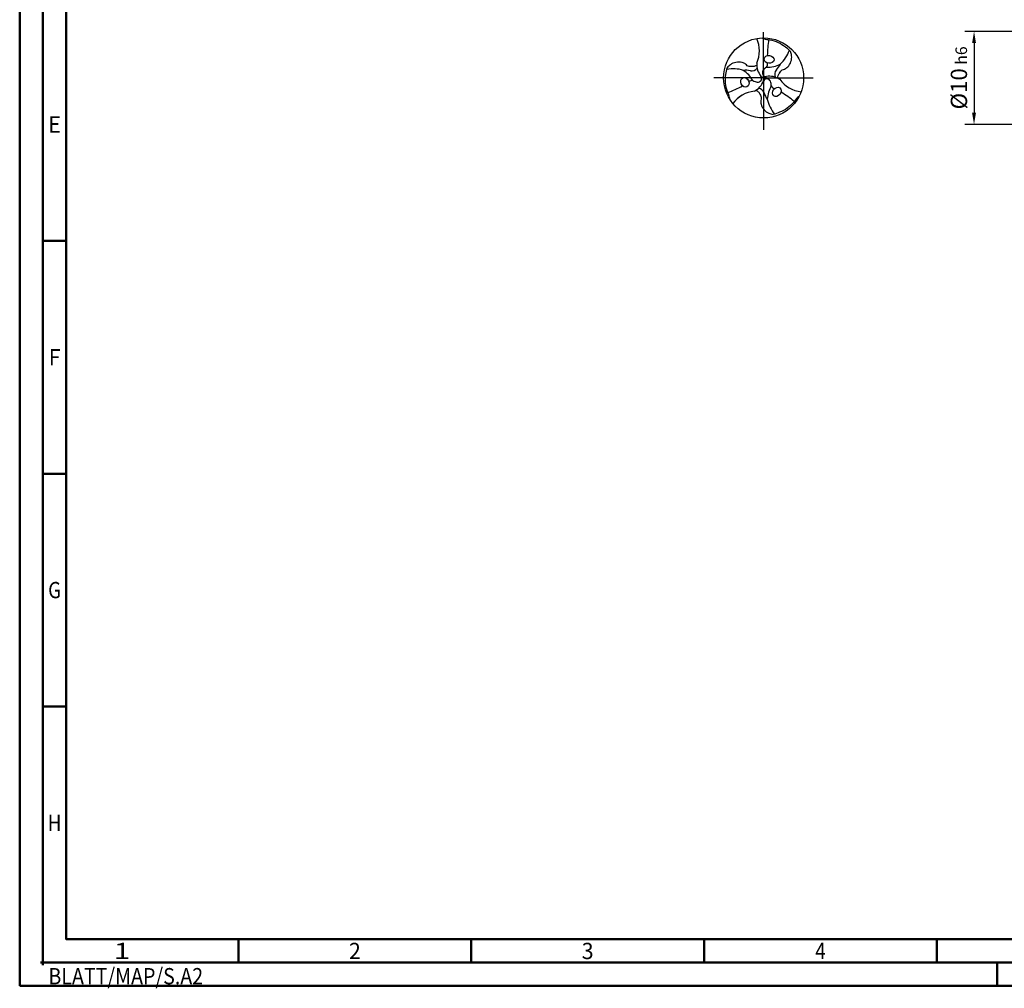
# Model space of a CAD drawing. Units: millimetres. Extents: x -217 to 377, y -196 to 225.
# Drawn here: x -217 to -5, y -196 to 12 of the extents above; entities that cross this region are included whole.
import ezdxf
from ezdxf.enums import TextEntityAlignment as Align

# ---------------------------------------------------------------- set-up
doc = ezdxf.new("R2010")
doc.units = ezdxf.units.MM
doc.linetypes.add('GEN7', pattern=[15, 10, -2.5, 0, -2.5])
doc.layers.get('0').update_dxf_attribs({"linetype": 'CONTINUOUS'})
doc.layers.get('DEFPOINTS').update_dxf_attribs({"linetype": 'CONTINUOUS'})
for name, color, linetype in [('AM_0', 7, 'CONTINUOUS'), ('AM_4', 3, 'CONTINUOUS'), ('AM_5', 3, 'CONTINUOUS'), ('AM_7', 4, 'GEN7')]:
    doc.layers.add(name, color=color, linetype=linetype)
doc.layers.add('AM_BOR', color=7, linetype='CONTINUOUS', lineweight=50)
doc.styles.get("Standard").update_dxf_attribs({"font": 'ISOCP.SHX'})
doc.dimstyles.get("Standard").update_dxf_attribs({"dimtxt": 3.5, "dimasz": 2.5, "dimexe": 2, "dimexo": 1, "dimgap": 1.5, "dimtad": 1, "dimdsep": 46, "dimtxsty": 'STANDARD', "dimcen": -2, "dimclrt": 2, "dimazin": 2, "dimtp": 0.1, "dimtm": 0.1, "dimtfac": 1, "dimtmove": 0, "dimatfit": 3, "dimfxl": 1, "dimarcsym": 0})

# ---------------------------------------------------------------- blocks, each defined once
blk = doc.blocks.new('TRITAN_DRILL_UNI_PLUS')
at = {"layer": 'AM_0'}
blk.add_circle((0, 0), 0.5, dxfattribs=at)
for centre, radius, start, end in [((-0.429, 0.338), 0.376, 335.7496, 24.2504), ((1.773, 0.232), 1.728, 171.8168, 178.4845), ((-0.082, 0.488), 0.428, 312.6243, 340.4842), ((0.148, 0.169), 0.234, 176.4278, 219.3244), ((0.083, 0.038), 0.105, 115.4363, 147.4318), ((-0.025, 0.173), 0.0743, 327.0367, 8.8607), ((0.035, 0.53), 0.398, 270.4073, 295.8674), ((-0.003, 0.262), 0.23, 314.9709, 337.1376), ((-0.381, -0.314), 0.428, 72.6243, 100.4842), ((-0.225, -0.134), 0.23, 74.9709, 97.1376), ((-0.477, -0.235), 0.398, 30.4073, 55.8674), ((-0.149, 0.172), 0.0849, 258.7104, 322.9093), ((-0.071, -0.007), 0.0462, 259.5089, 35.5178), ((0.03, 0.064), 0.0462, 139.5089, 275.5178), ((0.072, -0.213), 0.234, 56.4278, 99.3244), ((0.223, 0.043), 0.0849, 138.7104, 202.9093), ((-1.088, 1.42), 1.728, 291.8168, 298.4845), ((-0.138, -0.108), 0.0743, 87.0367, 128.8607), ((-0.074, 0.053), 0.105, 235.4363, 267.4318), ((-0.22, 0.044), 0.234, 296.4278, 339.3244), ((0.041, -0.058), 0.0462, 19.5089, 155.5178), ((0.442, -0.295), 0.398, 150.4073, 175.8674), ((-0.009, -0.091), 0.105, 355.4363, 27.4318), ((0.162, -0.065), 0.0743, 207.0367, 248.8607), ((0.507, 0.202), 0.376, 215.7496, 264.2504), ((-0.077, -0.544), 0.38, 95.8656, 143.8984), ((-0.078, -0.54), 0.376, 95.7496, 144.2504), ((-0.074, -0.215), 0.0849, 18.7104, 82.9093), ((0.228, -0.128), 0.23, 194.9709, 217.1376), ((-0.686, -1.652), 1.728, 51.8168, 58.4845), ((0.463, -0.173), 0.428, 192.6243, 220.4842)]:
    blk.add_arc(centre, radius, start, end, dxfattribs=at)
for centre, major_axis in [((0.069, 0.231), (0.0616, -0.0073)), ((-0.234, -0.056), (-0.0245, 0.057)), ((0.165, -0.175), (-0.0371, -0.0497))]:
    blk.add_ellipse(centre, major_axis=major_axis, ratio=0.796698, dxfattribs=at)
for points, knots in [([(-0.024, 0.499), (-0.016, 0.496), (0.016, 0.482), (0.124, 0.476), (0.243, 0.419), (0.315, 0.351), (0.336, 0.331)], [0, 0, 0, 0, 0.0255389, 0.1047551, 0.3174126, 0.4035009, 0.4035009, 0.4035009, 0.4035009]), ([(0.177, -0.003), (0.178, 0.007), (0.181, 0.03), (0.196, 0.059), (0.211, 0.085), (0.234, 0.102), (0.268, 0.11), (0.311, 0.142), (0.346, 0.201), (0.354, 0.262), (0.345, 0.304), (0.339, 0.322), (0.336, 0.331)], [0.346224, 0.346224, 0.346224, 0.346224, 2.639361, 5.154882, 7.187691, 8.944467, 11.041875, 14.391778, 19.873558, 25.083509, 27.006087, 29.01963, 29.01963, 29.01963, 29.01963]), ([(-0.421, -0.27), (-0.422, -0.262), (-0.426, -0.227), (-0.474, -0.131), (-0.484, 0.001), (-0.462, 0.098), (-0.455, 0.126)], [0, 0, 0, 0, 0.0255389, 0.1047551, 0.3174126, 0.4035009, 0.4035009, 0.4035009, 0.4035009]), ([(-0.086, 0.155), (-0.096, 0.151), (-0.117, 0.142), (-0.149, 0.14), (-0.18, 0.14), (-0.206, 0.152), (-0.229, 0.177), (-0.278, 0.198), (-0.347, 0.199), (-0.404, 0.175), (-0.436, 0.146), (-0.449, 0.133), (-0.455, 0.126)], [0.346224, 0.346224, 0.346224, 0.346224, 2.639361, 5.154882, 7.187691, 8.944467, 11.041875, 14.391778, 19.873558, 25.083509, 27.006087, 29.01963, 29.01963, 29.01963, 29.01963]), ([(-0.092, -0.152), (-0.083, -0.158), (-0.064, -0.172), (-0.047, -0.2), (-0.032, -0.226), (-0.029, -0.254), (-0.038, -0.287), (-0.033, -0.34), (0.001, -0.4), (0.05, -0.437), (0.091, -0.451), (0.109, -0.455), (0.119, -0.457)], [0.346224, 0.346224, 0.346224, 0.346224, 2.639361, 5.154882, 7.187691, 8.944467, 11.041875, 14.391778, 19.873558, 25.083509, 27.006087, 29.01963, 29.01963, 29.01963, 29.01963]), ([(0.444, -0.229), (0.437, -0.234), (0.409, -0.255), (0.35, -0.345), (0.241, -0.42), (0.146, -0.449), (0.119, -0.457)], [0, 0, 0, 0, 0.0255389, 0.1047551, 0.3174126, 0.4035009, 0.4035009, 0.4035009, 0.4035009])]:
    blk.add_open_spline(points, degree=3, knots=knots, dxfattribs=at)
at = {"layer": 'AM_4'}
for q in [(-0.029, 0.014), (0.026, 0.018), (0.003, -0.032)]:
    blk.add_line((0, 0), q, dxfattribs=at)
at = {"layer": 'AM_7'}
for p, q in [((0, -0.048), (0, 0.572)), ((0, 0.125), (0, -0.65)), ((0, 0), (-0.62, 0)), ((0, 0), (0.62, 0))]:
    blk.add_line(p, q, dxfattribs=at)
blk = doc.blocks.new('*U10')
at = {"color": 0, "linetype": 'ByBlock'}
for p, q in [((-0.53, 0), (0.53, 0)), ((0, -0.53), (0, 0.53))]:
    blk.add_line(p, q, dxfattribs=at)
at = {"color": 0, "linetype": 'ByBlock', "width": 0.883178}
blk.add_text('BLATT/MAP/S.A2', height=3.5, dxfattribs=at).set_placement((1.17, -1.17), align=Align.TOP_LEFT)
blk = doc.blocks.new('A2')
at = {"layer": 'AM_BOR', "color": 1}
for p, q in [((10, 160), (5, 160)), ((10, 110), (5, 110)), ((10, 60), (5, 60)), ((47, 10), (47, 5)), ((97, 10), (97, 5)), ((147, 10), (147, 5)), ((197, 10), (197, 5)), ((210, 5), (210, 0))]:
    blk.add_line(p, q, dxfattribs=at)
for points in [[(0, 0), (594, 0), (594, 420), (0, 420)], [(10, 410), (10, 10), (584, 10), (584, 410)]]:
    blk.add_lwpolyline(points, close=True, dxfattribs=at)
at = {"layer": 'AM_BOR', "color": 7}
blk.add_lwpolyline([(5, 5), (589, 5), (589, 415), (5, 415)], close=True, dxfattribs=at)
at = {"layer": 'AM_BOR', "color": 1}
blk.add_blockref('*U10', (5, 5), dxfattribs=at)
at = {"layer": 'AM_BOR', "color": 2}
for s, width, p in [('E', 0.964286, (7.5, 185)), ('F', 0.964286, (7.5, 135)), ('G', 0.84375, (7.5, 85)), ('H', 0.84375, (7.5, 35)), ('1', 1.35, (22, 7.5)), ('2', 0.964286, (72, 7.5)), ('3', 0.964286, (122, 7.5)), ('4', 0.84375, (172, 7.5))]:
    blk.add_text(s, height=3.5, dxfattribs=dict(at, width=width)).set_placement(p, align=Align.MIDDLE_CENTER)
blk = doc.blocks.new('MAPAL_FRAME-Model')
blk.add_blockref('A2', (0, 0))
blk = doc.blocks.new('*D43')
at = {"layer": 'AM_5', "color": 0, "lineweight": -2}
for p, q in [((2.8, 10), (-14, 10)), ((-12, 7.5), (-12, -7.5)), ((2.8, -10), (-14, -10))]:
    blk.add_line(p, q, dxfattribs=at)
at = {"layer": 'AM_5', "color": 0}
for points in [[(-11.58, 7.5), (-12.42, 7.5), (-12, 10)], [(-12.42, -7.5), (-11.58, -7.5), (-12, -10)]]:
    blk.add_solid(points, dxfattribs=at)
at = {"layer": 'DEFPOINTS', "color": 0}
for p in [(3.8, 10), (-12, -10), (3.8, -10)]:
    blk.add_point(p, dxfattribs=at)
at = {"layer": 'AM_5', "color": 2, "insert": (-15.25, 0), "char_height": 3.5, "attachment_point": 5, "rotation": 90}
blk.add_mtext('%%c10{}{\\H0.71x;\\C3; h6', dxfattribs=at)

msp = doc.modelspace()

# ---------------------------------------------------------------- block references
at = {"layer": 'AM_0'}
msp.add_blockref('MAPAL_FRAME-Model', (-217, -195), dxfattribs=at)
at = {"layer": 'AM_0', "xscale": 17.2, "yscale": 17.2, "zscale": 17.2}
msp.add_blockref('TRITAN_DRILL_UNI_PLUS', (-57.2, 0), dxfattribs=at)

# ---------------------------------------------------------------- dimensions: what is measured, and where the dimension line sits
at = {"layer": 'AM_5'}
dim = msp.add_linear_dim(base=(-12, -10), p1=(3.8, 10), p2=(3.8, -10), angle=90, text='%%c<>{}{\\H0.71x;\\C3; h6', dimstyle='STANDARD', override={"dimdec": 3, "dimlfac": 0.5, "dimtp": 0.01}, dxfattribs=at)
dim.commit()
dim.dimension.update_dxf_attribs({"geometry": '*D43', "text_midpoint": (-15.2506, 0)})

doc.saveas('drawing.dxf')
